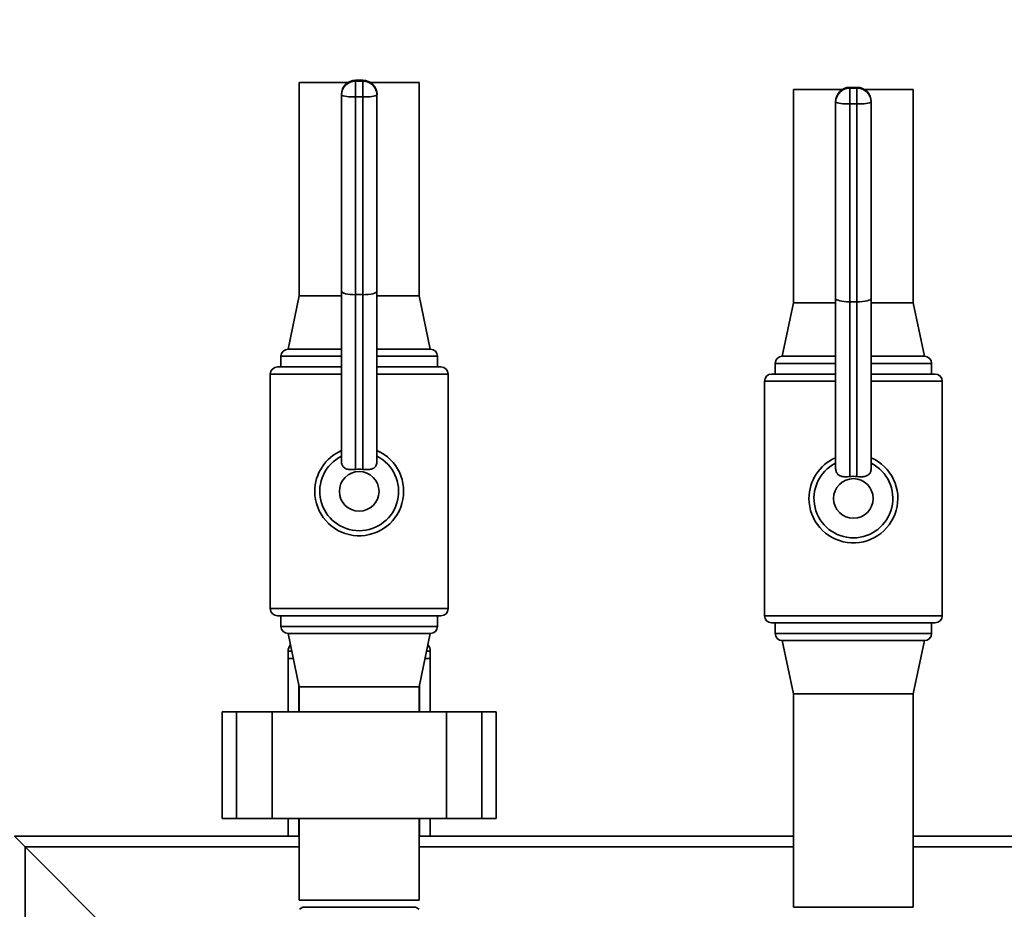
# Paper-space layout 'Blatt1' of a CAD drawing. Units: millimetres. Extents: x 0 to 6300, y 0 to 4455.
# Drawn here: x 1042 to 1319, y 3483 to 3733 of the extents above; entities that cross this region are included whole.
import ezdxf

# ---------------------------------------------------------------- set-up
doc = ezdxf.new("R2010")
doc.units = ezdxf.units.MM
doc.layers.add('1', color=7, linetype='Continuous')
doc.styles.add('SLDTEXTSTYLE0', font='TXT', dxfattribs={"width": 0.605})
doc.dimstyles.new('SLDDIMSTYLE0', dxfattribs={"dimtxt": 52.5, "dimasz": 37.5, "dimexe": 0, "dimexo": 0.0625, "dimgap": 13.125, "dimtad": 1, "dimdec": 1, "dimrnd": 1e-09, "dimzin": 12, "dimdsep": 46, "dimtxsty": 'SLDTEXTSTYLE0', "dimsah": 1, "dimcen": 0.09, "dimadec": 0, "dimazin": 3, "dimtfac": 1, "dimtdec": 1, "dimtofl": 0, "dimtmove": 0, "dimatfit": 3, "dimfxl": 1, "dimfrac": 2, "dimtolj": 1, "dimtzin": 12, "dimarcsym": 0})

# ---------------------------------------------------------------- blocks, each defined once
blk = doc.blocks.new('_D_1')
at = {"layer": '1', "ltscale": 15}
for p, q in [((494.65, 3456.26), (494.65, 3889.76)), ((1940.65, 3216.58), (1940.65, 3889.76)), ((494.65, 3874.76), (1940.65, 3874.76))]:
    blk.add_line(p, q, dxfattribs=at)
for points in [[(494.65, 3874.76), (532.15, 3868.76), (532.15, 3880.76)], [(1940.65, 3874.76), (1903.15, 3880.76), (1903.15, 3868.76)]]:
    blk.add_solid(points, dxfattribs=at)
at = {"layer": '1', "ltscale": 15, "insert": (1137.45, 3942.44), "char_height": 52.5, "attachment_point": 1, "style": 'SLDTEXTSTYLE0'}
blk.add_mtext('1446', dxfattribs=at)

psp = doc.layouts.new('Blatt1')

# ---------------------------------------------------------------- linework, layer by layer
at = {"color": 7, "linetype": 'Continuous', "lineweight": 35, "ltscale": 15}
for p, q in [((1120.8, 3715.76), (1120.8, 3655.76)), ((1134.47, 3715.76), (1120.8, 3715.76)), ((1138.65, 3716.41), (1136.65, 3716.41)), ((1136.65, 3716.39), (1136.65, 3716.41)), ((1136.65, 3716.39), (1136.65, 3716.18)), ((1138.65, 3716.39), (1136.65, 3716.39)), ((1136.65, 3711.78), (1136.65, 3716.18)), ((1136.65, 3716.18), (1138.65, 3716.18)), ((1138.65, 3716.39), (1138.65, 3716.41)), ((1138.65, 3716.18), (1138.65, 3716.39)), ((1138.65, 3711.78), (1138.65, 3716.18)), ((1154.5, 3715.76), (1140.84, 3715.76)), ((1154.5, 3655.76), (1154.5, 3715.76)), ((1277.65, 3714.41), (1275.65, 3714.41)), ((1275.65, 3714.39), (1275.65, 3714.41)), ((1275.65, 3714.39), (1275.65, 3714.18)), ((1277.65, 3714.39), (1275.65, 3714.39)), ((1275.65, 3709.78), (1275.65, 3714.18)), ((1275.65, 3714.18), (1277.65, 3714.18)), ((1277.65, 3714.39), (1277.65, 3714.41)), ((1277.65, 3714.18), (1277.65, 3714.39)), ((1277.65, 3709.78), (1277.65, 3714.18)), ((1132.65, 3712.2), (1132.65, 3712.41)), ((1132.65, 3657.03), (1132.65, 3712.2)), ((1138.65, 3711.78), (1136.65, 3711.78)), ((1136.65, 3711.78), (1136.65, 3656.09)), ((1138.65, 3656.09), (1138.65, 3711.78)), ((1142.65, 3712.41), (1142.65, 3712.2)), ((1142.65, 3712.2), (1142.65, 3657.03)), ((1259.8, 3713.76), (1259.8, 3653.76)), ((1273.47, 3713.76), (1259.8, 3713.76)), ((1293.5, 3713.76), (1279.84, 3713.76)), ((1293.5, 3653.76), (1293.5, 3713.76)), ((1271.65, 3710.2), (1271.65, 3710.41)), ((1271.65, 3655.03), (1271.65, 3710.2)), ((1277.65, 3709.78), (1275.65, 3709.78)), ((1275.65, 3709.78), (1275.65, 3654.09)), ((1277.65, 3654.09), (1277.65, 3709.78)), ((1281.65, 3710.41), (1281.65, 3710.2)), ((1281.65, 3710.2), (1281.65, 3655.03)), ((1120.8, 3655.76), (1117.65, 3640.76)), ((1132.65, 3655.76), (1120.8, 3655.76)), ((1132.65, 3609.22), (1132.65, 3657.03)), ((1138.65, 3656.09), (1136.65, 3656.09)), ((1136.65, 3656.09), (1136.65, 3606.94)), ((1138.65, 3606.94), (1138.65, 3656.09)), ((1142.65, 3657.03), (1142.65, 3609.22)), ((1154.5, 3655.76), (1142.65, 3655.76)), ((1157.65, 3640.76), (1154.5, 3655.76)), ((1259.8, 3653.76), (1256.65, 3638.76)), ((1271.65, 3653.76), (1259.8, 3653.76)), ((1271.65, 3607.22), (1271.65, 3655.03)), ((1277.65, 3654.09), (1275.65, 3654.09)), ((1275.65, 3654.09), (1275.65, 3604.94)), ((1277.65, 3604.94), (1277.65, 3654.09)), ((1281.65, 3655.03), (1281.65, 3607.22)), ((1293.5, 3653.76), (1281.65, 3653.76)), ((1296.65, 3638.76), (1293.5, 3653.76)), ((1132.65, 3640.76), (1117.65, 3640.76)), ((1157.65, 3640.76), (1142.65, 3640.76)), ((1115.65, 3638.76), (1115.65, 3635.76)), ((1132.65, 3638.76), (1115.65, 3638.76)), ((1159.65, 3638.76), (1142.65, 3638.76)), ((1159.65, 3635.76), (1159.65, 3638.76)), ((1254.65, 3636.76), (1254.65, 3633.76)), ((1271.65, 3636.76), (1254.65, 3636.76)), ((1271.65, 3638.76), (1256.65, 3638.76)), ((1296.65, 3638.76), (1281.65, 3638.76)), ((1298.65, 3636.76), (1281.65, 3636.76)), ((1298.65, 3633.76), (1298.65, 3636.76)), ((1112.65, 3633.76), (1112.65, 3567.76)), ((1132.65, 3633.76), (1112.65, 3633.76)), ((1114.65, 3635.76), (1132.65, 3635.76)), ((1142.65, 3635.76), (1160.65, 3635.76)), ((1162.65, 3633.76), (1142.65, 3633.76)), ((1162.65, 3567.76), (1162.65, 3633.76)), ((1253.65, 3633.76), (1271.65, 3633.76)), ((1281.65, 3633.76), (1299.65, 3633.76)), ((1251.65, 3631.76), (1251.65, 3565.76)), ((1271.65, 3631.76), (1251.65, 3631.76)), ((1301.65, 3631.76), (1281.65, 3631.76)), ((1301.65, 3565.76), (1301.65, 3631.76)), ((1112.65, 3567.76), (1162.65, 3567.76)), ((1160.65, 3565.76), (1114.65, 3565.76)), ((1115.65, 3565.76), (1115.65, 3562.76)), ((1159.65, 3562.76), (1159.65, 3565.76)), ((1251.65, 3565.76), (1301.65, 3565.76)), ((1115.65, 3562.76), (1159.65, 3562.76)), ((1299.65, 3563.76), (1253.65, 3563.76)), ((1254.65, 3563.76), (1254.65, 3560.76)), ((1298.65, 3560.76), (1298.65, 3563.76)), ((1117.65, 3560.76), (1120.8, 3545.76)), ((1157.65, 3560.76), (1117.65, 3560.76)), ((1154.5, 3545.76), (1157.65, 3560.76)), ((1254.65, 3560.76), (1298.65, 3560.76)), ((1256.65, 3558.76), (1259.8, 3543.76)), ((1296.65, 3558.76), (1256.65, 3558.76)), ((1293.5, 3543.76), (1296.65, 3558.76)), ((1117.65, 3553.76), (1117.65, 3555.76)), ((1118.7, 3555.76), (1117.65, 3555.76)), ((1117.65, 3553.76), (1117.65, 3538.76)), ((1119.12, 3553.76), (1117.65, 3553.76)), ((1157.65, 3553.76), (1156.18, 3553.76)), ((1157.65, 3555.76), (1156.6, 3555.76)), ((1157.65, 3555.76), (1157.65, 3553.76)), ((1157.65, 3553.76), (1157.65, 3538.76)), ((1120.65, 3546.48), (1120.65, 3538.76)), ((1120.8, 3545.76), (1120.8, 3538.76)), ((1154.5, 3545.76), (1120.8, 3545.76)), ((1154.5, 3538.76), (1154.5, 3545.76)), ((1154.65, 3546.48), (1154.65, 3538.76)), ((1259.8, 3543.76), (1259.8, 3483.76)), ((1293.5, 3543.76), (1259.8, 3543.76)), ((1293.5, 3483.76), (1293.5, 3543.76)), ((1099.13, 3538.76), (1099.13, 3508.76)), ((1099.13, 3538.76), (1103.13, 3538.76)), ((1103.13, 3538.76), (1103.13, 3508.76)), ((1103.13, 3538.76), (1113.13, 3538.76)), ((1113.13, 3538.76), (1113.13, 3508.76)), ((1113.13, 3538.76), (1162.18, 3538.76)), ((1162.18, 3538.76), (1162.18, 3508.76)), ((1162.18, 3538.76), (1172.18, 3538.76)), ((1172.18, 3538.76), (1172.18, 3508.76)), ((1172.18, 3538.76), (1176.18, 3538.76)), ((1176.18, 3508.76), (1176.18, 3538.76)), ((1099.13, 3508.76), (1103.13, 3508.76)), ((1103.13, 3508.76), (1113.13, 3508.76)), ((1113.13, 3508.76), (1162.18, 3508.76)), ((1117.65, 3508.76), (1117.65, 3503.76)), ((1120.65, 3508.76), (1120.65, 3503.76)), ((1120.8, 3508.76), (1120.8, 3485.76)), ((1154.5, 3485.76), (1154.5, 3508.76)), ((1154.65, 3508.76), (1154.65, 3503.76)), ((1157.65, 3508.76), (1157.65, 3503.76)), ((1162.18, 3508.76), (1172.18, 3508.76)), ((1172.18, 3508.76), (1176.18, 3508.76)), ((1043.65, 3500.76), (1040.65, 3503.76)), ((1043.65, 3500.76), (1040.65, 3503.76)), ((1040.65, 3503.76), (1117.65, 3503.76)), ((1120.65, 3503.76), (1117.65, 3503.76)), ((1120.65, 3503.76), (1120.8, 3503.76)), ((1154.5, 3503.76), (1154.65, 3503.76)), ((1157.65, 3503.76), (1154.65, 3503.76)), ((1157.65, 3503.76), (1259.8, 3503.76)), ((1293.5, 3503.76), (1462.07, 3503.76)), ((1077.65, 3466.76), (1043.65, 3500.76)), ((1043.65, 2726.21), (1043.65, 3500.76)), ((1043.65, 3500.76), (1120.8, 3500.76)), ((1154.5, 3500.76), (1259.8, 3500.76)), ((1293.5, 3500.76), (1462.65, 3500.76)), ((1154.5, 3485.76), (1120.8, 3485.76)), ((1121.8, 3483.76), (1120.82, 3483.19)), ((1121.8, 3483.76), (1153.5, 3483.76)), ((1154.5, 3483.19), (1153.5, 3483.76)), ((1293.5, 3483.76), (1259.8, 3483.76))]:
    psp.add_line(p, q, dxfattribs=at)
at = {"color": 7, "linetype": 'Continuous', "lineweight": 35, "ltscale": 225}
for centre in [(1137.65, 3600.76), (1276.65, 3598.76)]:
    psp.add_circle(centre, 5.57, dxfattribs=at)
for centre, radius, start, end in [((1136.65, 3712.41), 4, 90, 180), ((1136.64, 3712.4), 3.99, 89.8436, 179.8428), ((1136.64, 3712.19), 3.99, 89.8436, 179.8428), ((1138.65, 3712.41), 4, 0, 90), ((1138.67, 3712.4), 3.99, 0.1572, 90.1564), ((1138.67, 3712.19), 3.99, 0.1572, 90.1564), ((1275.65, 3710.41), 4, 90, 180), ((1275.64, 3710.4), 3.99, 89.8436, 179.8428), ((1275.64, 3710.19), 3.99, 89.8436, 179.8428), ((1277.65, 3710.41), 4, 0, 90), ((1277.67, 3710.4), 3.99, 0.1572, 90.1564), ((1277.67, 3710.19), 3.99, 0.1572, 90.1564), ((1135.67, 3721.68), 9.95, 252.3799, 275.7071), ((1139.64, 3721.68), 9.95, 264.2929, 287.6201), ((1274.67, 3719.68), 9.95, 252.3799, 275.7071), ((1278.64, 3719.68), 9.95, 264.2929, 287.6201), ((1117.65, 3638.76), 2, 90, 180), ((1157.65, 3638.76), 2, 0, 90), ((1256.65, 3636.76), 2, 90, 180), ((1296.65, 3636.76), 2, 0, 90), ((1114.65, 3633.76), 2, 90, 180), ((1160.65, 3633.76), 2, 0, 90), ((1253.65, 3631.76), 2, 90, 180), ((1299.65, 3631.76), 2, 0, 90), ((1137.65, 3600.76), 12.5, 113.5782, 180), ((1137.65, 3600.76), 12.5, 180, 66.4218), ((1137.65, 3600.76), 11.09, 116.8088, 63.1912), ((1276.65, 3598.76), 12.5, 113.5782, 180), ((1276.65, 3598.76), 12.5, 180, 66.4218), ((1276.65, 3598.76), 11.09, 116.8088, 63.1912), ((1114.65, 3567.76), 2, 180, 270), ((1160.65, 3567.76), 2, 270, 0), ((1253.65, 3565.76), 2, 180, 270), ((1299.65, 3565.76), 2, 270, 0), ((1117.65, 3562.76), 2, 180, 270), ((1157.65, 3562.76), 2, 270, 0), ((1256.65, 3560.76), 2, 180, 270), ((1296.65, 3560.76), 2, 270, 0), ((1120.65, 3555.76), 3, 141.3632, 180), ((1154.65, 3555.76), 3, 0, 38.6368)]:
    psp.add_arc(centre, radius, start, end, dxfattribs=at)
for centre, major_axis, ratio, start_param, end_param in [((1136.65, 3657.03), (4, 0), 0.235271, 3.141593, 4.712389), ((1138.65, 3657.03), (4, 0), 0.235271, 4.712389, 6.283185), ((1275.65, 3655.03), (4, 0), 0.235271, 3.141593, 4.712389), ((1277.65, 3655.03), (4, 0), 0.235271, 4.712389, 6.283185), ((1137.65, 3596.58), (0, 10.41), 0.915843, 6.178121, 6.38825), ((1276.65, 3594.58), (0, 10.41), 0.915843, 6.178121, 6.38825)]:
    psp.add_ellipse(centre, major_axis=major_axis, ratio=ratio, start_param=start_param, end_param=end_param, dxfattribs=at)
at = {"color": 7, "linetype": 'Continuous', "lineweight": 35, "ltscale": 15}
for points, knots in [([(1136.65, 3606.94), (1136.43, 3606.91), (1135.99, 3606.87), (1135.34, 3606.86), (1134.72, 3606.91), (1134.17, 3607.03), (1133.69, 3607.23), (1133.31, 3607.5), (1133.03, 3607.83), (1132.82, 3608.23), (1132.68, 3608.69), (1132.66, 3609.04), (1132.65, 3609.22)], [0, 0, 0, 0, 0.102316, 0.207529, 0.309875, 0.415552, 0.511444, 0.610679, 0.698645, 0.788828, 0.893164, 1, 1, 1, 1]), ([(1142.65, 3609.22), (1142.62, 3608.85), (1142.55, 3608.17), (1141.97, 3607.41), (1141.12, 3606.98), (1140.04, 3606.84), (1139.19, 3606.88), (1138.71, 3606.93), (1138.65, 3606.94)], [0, 0, 0, 0, 0.2224028, 0.4111093, 0.6003792, 0.7787005, 0.9726372, 1, 1, 1, 1]), ([(1275.65, 3604.94), (1275.43, 3604.91), (1274.99, 3604.87), (1274.34, 3604.86), (1273.72, 3604.91), (1273.17, 3605.03), (1272.69, 3605.23), (1272.31, 3605.5), (1272.03, 3605.83), (1271.82, 3606.23), (1271.68, 3606.69), (1271.66, 3607.04), (1271.65, 3607.22)], [0, 0, 0, 0, 0.1023162, 0.2075291, 0.3098748, 0.4155525, 0.5114438, 0.6106795, 0.6986452, 0.7888281, 0.8931639, 1, 1, 1, 1]), ([(1281.65, 3607.22), (1281.62, 3606.85), (1281.55, 3606.17), (1280.97, 3605.41), (1280.12, 3604.98), (1279.04, 3604.84), (1278.19, 3604.88), (1277.71, 3604.93), (1277.65, 3604.94)], [0, 0, 0, 0, 0.222403, 0.411109, 0.600379, 0.778701, 0.972637, 1, 1, 1, 1])]:
    psp.add_open_spline(points, degree=3, knots=knots, dxfattribs=at)

# ---------------------------------------------------------------- dimensions: what is measured, and where the dimension line sits
at = {"layer": '1', "ltscale": 15}
dim = psp.add_linear_dim(base=(1940.65, 3874.76), p1=(494.65, 3441.26), p2=(1940.65, 3201.58), dimstyle='SLDDIMSTYLE0', dxfattribs=at)
dim.commit()
dim.dimension.update_dxf_attribs({"geometry": '_D_1', "text_midpoint": (1217.65, 3874.76), "dimtype": 160})

doc.saveas('drawing.dxf')
